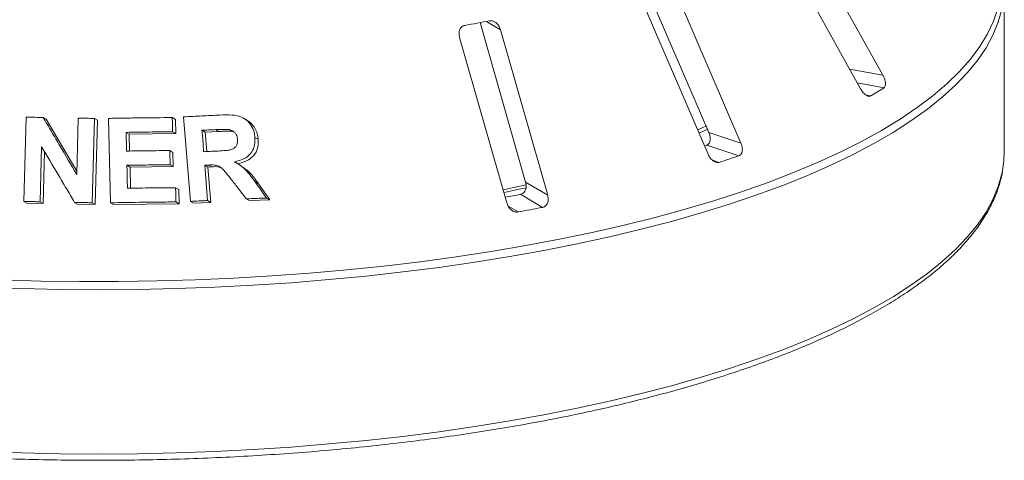
# Model space of a CAD drawing. Units: millimetres. Extents: x 5 to 415, y 5 to 292.
# Drawn here: x 381 to 392, y 109 to 114 of the extents above; entities that cross this region are included whole.
import ezdxf

# ---------------------------------------------------------------- set-up
doc = ezdxf.new("R2010")
doc.units = ezdxf.units.MM

msp = doc.modelspace()

# ---------------------------------------------------------------- linework, layer by layer
at = {"color": 7, "linetype": 'Continuous', "lineweight": 15}
for p, q in [((390.35624, 112.88984), (389.40688, 114.59782)), ((389.15813, 114.44321), (390.10749, 112.73523)), ((387.67973, 113.94046), (388.40782, 112.24591)), ((388.76806, 112.12809), (387.9991, 113.91785)), ((387.6305, 113.79262), (388.39946, 112.00286)), ((391.71659, 112.03081), (391.71659, 113.87173)), ((385.84816, 113.47844), (386.35691, 111.69162)), ((386.60385, 111.54491), (386.07673, 113.39635)), ((385.61772, 113.3105), (386.14485, 111.45907)), ((380.73869, 111.47334), (380.76592, 112.41757)), ((380.95454, 112.41529), (380.98845, 112.39605)), ((380.98845, 112.39605), (381.33105, 111.81436)), ((381.32998, 111.77745), (381.34821, 112.40804)), ((381.52912, 112.40353), (381.50193, 111.45935)), ((381.52912, 112.40353), (381.56357, 112.38399)), ((381.56357, 112.38399), (381.53635, 111.43983)), ((381.70867, 111.45939), (381.68513, 112.40456)), ((382.40004, 112.4137), (382.43552, 112.39357)), ((382.43552, 112.39357), (382.4394, 112.23386)), ((382.60251, 111.47483), (382.52761, 112.42222)), ((383.2335, 112.38684), (383.19653, 112.40782)), ((381.88328, 112.24836), (381.91811, 112.22861)), ((382.4394, 112.23386), (381.91811, 112.22861)), ((382.40393, 112.25398), (382.4394, 112.23386)), ((382.76848, 112.25131), (382.73254, 112.2717)), ((382.91928, 112.25833), (382.76848, 112.25131)), ((382.76848, 112.25131), (382.78569, 112.03299)), ((382.91928, 112.25833), (382.88311, 112.27885)), ((383.07604, 112.25794), (383.03962, 112.2786)), ((388.28588, 112.27755), (388.38208, 112.32101)), ((388.40782, 112.24591), (388.76806, 112.12809)), ((381.91811, 112.22861), (381.92296, 112.03918)), ((383.32646, 112.19195), (383.36335, 112.17102)), ((380.93711, 112.08694), (380.91932, 111.4711)), ((380.96997, 112.0316), (380.95323, 111.45186)), ((382.37264, 112.04416), (382.40806, 112.02407)), ((382.40806, 112.02407), (382.41205, 111.86491)), ((388.38539, 112.10484), (388.35982, 112.0959)), ((388.38539, 112.10484), (388.74554, 111.98705)), ((383.15485, 111.88581), (383.1186, 111.90637)), ((381.89264, 111.87948), (381.92747, 111.85972)), ((382.41205, 111.86491), (381.92747, 111.85972)), ((381.92747, 111.85972), (381.9333, 111.62259)), ((382.37664, 111.885), (382.41205, 111.86491)), ((382.76355, 111.87998), (382.7995, 111.85959)), ((382.83919, 111.86164), (382.7995, 111.85959)), ((382.7995, 111.85959), (382.83074, 111.46412)), ((382.80318, 111.88206), (382.83919, 111.86164)), ((383.32748, 111.69309), (383.36428, 111.67222)), ((386.35691, 111.69162), (386.60385, 111.54491)), ((382.43741, 111.62786), (382.47288, 111.60774)), ((382.47288, 111.60774), (382.47688, 111.44858)), ((383.36428, 111.67222), (383.49398, 111.49153)), ((380.73869, 111.47334), (380.77246, 111.45418)), ((380.91932, 111.4711), (380.95323, 111.45186)), ((381.30661, 111.46419), (381.34085, 111.44476)), ((382.44141, 111.46871), (382.47688, 111.44858)), ((382.60251, 111.47483), (382.63819, 111.45459)), ((382.83074, 111.46412), (382.63819, 111.45459)), ((382.7948, 111.48451), (382.83074, 111.46412)), ((383.22921, 111.50388), (383.26581, 111.48311)), ((383.49398, 111.49153), (383.26581, 111.48311)), ((383.45699, 111.51251), (383.49398, 111.49153)), ((386.30026, 111.55432), (386.54715, 111.40765)), ((380.95323, 111.45186), (380.77246, 111.45418)), ((381.53635, 111.43983), (381.34085, 111.44476)), ((381.50193, 111.45935), (381.53635, 111.43983)), ((381.70867, 111.45939), (381.74329, 111.43975)), ((382.47688, 111.44858), (381.74329, 111.43975))]:
    msp.add_line(p, q, dxfattribs=at)
at = {"color": 8, "linetype": 'Continuous', "lineweight": 15}
for p, q in [((385.91723, 113.49111), (386.07673, 113.39635)), ((389.98463, 112.95627), (390.35624, 112.88984)), ((390.07045, 112.80187), (390.36971, 112.74837)), ((390.16992, 112.66464), (390.22046, 112.65561)), ((388.44748, 111.93707), (388.52438, 111.91192)), ((386.1604, 111.42229), (386.27175, 111.35614))]:
    msp.add_line(p, q, dxfattribs=at)
at = {"color": 8, "linetype": 'Continuous', "lineweight": 15, "flags": 128}
for points in [[(391.68964, 113.62527), (391.64879, 113.4812), (391.58952, 113.33784), (391.51192, 113.19545), (391.41613, 113.0543), (391.30235, 112.91465), (391.17076, 112.77674), (391.02161, 112.64083), (390.85518, 112.50718), (390.67177, 112.37601), (390.47171, 112.24758), (390.25537, 112.12211), (390.02315, 111.99984), (389.77546, 111.88099), (389.51276, 111.76577), (389.23554, 111.6544), (388.94429, 111.54708), (388.63955, 111.44401), (388.32188, 111.34538), (387.99185, 111.25135), (387.65007, 111.16212), (387.29716, 111.07783), (386.93377, 110.99865), (386.56057, 110.92471), (386.17822, 110.85616), (385.78744, 110.79312), (385.38893, 110.7357), (384.98343, 110.68401), (384.57167, 110.63814), (384.15441, 110.59818), (383.7324, 110.5642), (383.30643, 110.53626), (382.87726, 110.51441), (382.44568, 110.4987), (382.01249, 110.48914), (381.57846, 110.48577), (381.1444, 110.48858), (380.7111, 110.49757), (380.27934, 110.51273)], [(380.49771, 110.59504), (380.92923, 110.58299), (381.36189, 110.57711), (381.79492, 110.57739), (382.22751, 110.58384), (382.65889, 110.59644), (383.08825, 110.61518), (383.51482, 110.64001), (383.93782, 110.6709), (384.35647, 110.70779), (384.77001, 110.7506), (385.17768, 110.79926), (385.57874, 110.85369), (385.97246, 110.91378), (386.35812, 110.97942), (386.73501, 111.0505), (387.10245, 111.12688), (387.45976, 111.20842), (387.80628, 111.29498), (388.1414, 111.38639), (388.46449, 111.4825), (388.77497, 111.58312), (389.07227, 111.68807), (389.35584, 111.79715), (389.62517, 111.91018), (389.87976, 112.02694), (390.11916, 112.14722), (390.34291, 112.2708), (390.55062, 112.39745), (390.74191, 112.52694), (390.91642, 112.65905), (391.07384, 112.79351), (391.21388, 112.9301), (391.33628, 113.06856), (391.44082, 113.20863), (391.5273, 113.35006), (391.59558, 113.4926), (391.64553, 113.63598)], [(380.27934, 108.67181), (380.7111, 108.65665), (381.1444, 108.64766), (381.57846, 108.64485), (382.01249, 108.64822), (382.44568, 108.65778), (382.87726, 108.67349), (383.30643, 108.69534), (383.7324, 108.72328), (384.15441, 108.75726), (384.57167, 108.79722), (384.98343, 108.84309), (385.38893, 108.89478), (385.78744, 108.9522), (386.17822, 109.01524), (386.56057, 109.08379), (386.93377, 109.15773), (387.29716, 109.23691), (387.65007, 109.3212), (387.99185, 109.41043), (388.32188, 109.50445), (388.63955, 109.60309), (388.94429, 109.70616), (389.23554, 109.81348), (389.51276, 109.92485), (389.77546, 110.04006), (390.02315, 110.15892), (390.25537, 110.28119), (390.47171, 110.40665), (390.67177, 110.53509), (390.85518, 110.66625), (391.02161, 110.79991), (391.17076, 110.93582), (391.30235, 111.07373), (391.41613, 111.21338), (391.51192, 111.35453), (391.58952, 111.49691), (391.64879, 111.64027), (391.68964, 111.78435), (391.69708, 111.8211)]]:
    msp.add_lwpolyline(points, dxfattribs=at)
at = {"color": 7, "linetype": 'Continuous', "lineweight": 15, "flags": 128}
for points in [[(381.88328, 112.24836), (381.88462, 112.19594), (381.88664, 112.1173), (381.88865, 112.03866)], [(382.73254, 112.2717), (382.73727, 112.2116), (382.74438, 112.12146), (382.75149, 112.03132)], [(388.30212, 112.24119), (388.31321, 112.24602), (388.39817, 112.28374)], [(391.69708, 111.8211), (391.71198, 111.92887), (391.71659, 112.03081)], [(381.89264, 111.87948), (381.89422, 111.81513), (381.8966, 111.7186), (381.89897, 111.62207)], [(382.76355, 111.87998), (382.77136, 111.78112), (382.78307, 111.63281), (382.7948, 111.48451)], [(386.10779, 111.60385), (386.24081, 111.63291), (386.36457, 111.66104)], [(386.11621, 111.57442), (386.2847, 111.61103), (386.36192, 111.62846)]]:
    msp.add_lwpolyline(points, dxfattribs=at)
at = {"color": 7, "linetype": 'Continuous', "lineweight": 15}
for centre, radius, start, end in [((382.46427, 131.38557), 18.22456, 280.152721, 281.033575), ((387.58995, 117.05431), 5.12525, 300.880253, 302.84485), ((384.76356, 123.34476), 12.03552, 288.20859, 289.320565), ((382.56783, 130.7524), 19.55754, 280.487022, 281.002018), ((382.59091, 131.79955), 20.77213, 280.206737, 280.979559)]:
    msp.add_arc(centre, radius, start, end, dxfattribs=at)
for points, knots in [([(385.67676, 113.44638), (385.6722, 113.44528), (385.65902, 113.4421), (385.63985, 113.42951), (385.62255, 113.40673), (385.61212, 113.37571), (385.61048, 113.34213), (385.61557, 113.3199), (385.61772, 113.3105)], [0, 0, 0, 0, 0.08730733, 0.2521913, 0.42321624, 0.61477114, 0.83715425, 1, 1, 1, 1]), ([(386.07673, 113.39635), (386.07211, 113.40915), (386.06184, 113.43758), (386.03427, 113.47148), (386.00089, 113.49343), (385.97312, 113.50053), (385.95737, 113.49854), (385.95217, 113.49789)], [0, 0, 0, 0, 0.2271985, 0.5045488, 0.70268419, 0.90180797, 1, 1, 1, 1]), ([(390.36971, 112.74837), (390.37174, 112.74995), (390.37804, 112.75486), (390.38486, 112.76928), (390.38731, 112.79365), (390.38286, 112.82537), (390.3721, 112.85898), (390.36102, 112.88054), (390.35624, 112.88984)], [0, 0, 0, 0, 0.076866137, 0.238539987, 0.408852589, 0.602252864, 0.828488199, 1, 1, 1, 1]), ([(390.10749, 112.73523), (390.11467, 112.72359), (390.13068, 112.69764), (390.15954, 112.669), (390.18837, 112.65254), (390.2084, 112.64996), (390.21761, 112.65428), (390.22046, 112.65561)], [0, 0, 0, 0, 0.22532238, 0.50245029, 0.70514731, 0.90899373, 1, 1, 1, 1]), ([(380.76592, 112.41757), (380.78164, 112.41741), (380.81308, 112.41708), (380.87595, 112.41636), (380.92311, 112.41572), (380.95454, 112.41529)], [0, 0, 0, 0, 0.250162669, 0.500325337, 1, 1, 1, 1]), ([(380.95454, 112.41529), (380.98581, 112.36225), (381.04836, 112.25617), (381.17349, 112.04369), (381.26739, 111.88394), (381.32998, 111.77745)], [0, 0, 0, 0, 0.250034506, 0.50006896, 1, 1, 1, 1]), ([(381.34821, 112.40804), (381.3633, 112.40769), (381.39348, 112.40698), (381.45378, 112.40552), (381.499, 112.40433), (381.52912, 112.40353)], [0, 0, 0, 0, 0.25024268, 0.50048537, 1, 1, 1, 1]), ([(381.68513, 112.40456), (381.74485, 112.40572), (381.8643, 112.40804), (382.10274, 112.41158), (382.28119, 112.41285), (382.40004, 112.4137)], [0, 0, 0, 0, 0.25036861, 0.50073722, 1, 1, 1, 1]), ([(382.40004, 112.4137), (382.40037, 112.40039), (382.40102, 112.37377), (382.40232, 112.32053), (382.40328, 112.2806), (382.40393, 112.25398)], [0, 0, 0, 0, 0.250002511, 0.500005021, 1, 1, 1, 1]), ([(382.52761, 112.42222), (382.56153, 112.42401), (382.62936, 112.42758), (382.76461, 112.43434), (382.86578, 112.43896), (382.93313, 112.44203)], [0, 0, 0, 0, 0.25050958, 0.50101917, 1, 1, 1, 1]), ([(382.93313, 112.44203), (382.97807, 112.44318), (383.0554, 112.44514), (383.15926, 112.43073), (383.23296, 112.38747), (383.28659, 112.32773), (383.31811, 112.25937), (383.32401, 112.21171), (383.32646, 112.19195)], [0, 0, 0, 0, 0.25518683, 0.43906713, 0.58178977, 0.7239016, 0.88554105, 1, 1, 1, 1]), ([(383.23331, 112.38658), (383.25119, 112.37451), (383.28766, 112.34988), (383.32804, 112.29669), (383.35508, 112.23573), (383.3606, 112.19256), (383.36335, 112.17102)], [0, 0, 0, 0, 0.24303455, 0.49570351, 0.7483655, 1, 1, 1, 1]), ([(382.40393, 112.25398), (382.36052, 112.25372), (382.27372, 112.2532), (382.10021, 112.25159), (381.97, 112.24965), (381.88328, 112.24836)], [0, 0, 0, 0, 0.25037616, 0.50075232, 1, 1, 1, 1]), ([(382.88311, 112.27885), (382.87055, 112.27827), (382.84542, 112.27711), (382.79523, 112.27475), (382.75759, 112.27292), (382.73254, 112.2717)], [0, 0, 0, 0, 0.25051339, 0.50102678, 1, 1, 1, 1]), ([(383.03962, 112.2786), (383.01807, 112.28007), (382.98119, 112.28258), (382.92903, 112.28062), (382.89842, 112.27944), (382.88311, 112.27885)], [0, 0, 0, 0, 0.41285152, 0.7063808, 1, 1, 1, 1]), ([(383.07604, 112.25794), (383.05961, 112.25933), (383.02514, 112.26225), (382.97287, 112.26028), (382.93707, 112.25898), (382.91928, 112.25833)], [0, 0, 0, 0, 0.31442846, 0.65944495, 1, 1, 1, 1]), ([(383.1306, 112.17146), (383.1277, 112.18953), (383.12302, 112.21875), (383.0969, 112.25158), (383.0695, 112.27017), (383.04909, 112.27593), (383.03962, 112.2786)], [0, 0, 0, 0, 0.36147499, 0.58444341, 0.80714723, 1, 1, 1, 1]), ([(388.40782, 112.24591), (388.41246, 112.23312), (388.42282, 112.2046), (388.42486, 112.16379), (388.41565, 112.13006), (388.40096, 112.11173), (388.38906, 112.10647), (388.38539, 112.10484)], [0, 0, 0, 0, 0.225271154, 0.502388599, 0.705203349, 0.909171697, 1, 1, 1, 1]), ([(382.89416, 112.03812), (382.92141, 112.03972), (382.97032, 112.04259), (383.03244, 112.04706), (383.07719, 112.0594), (383.10565, 112.08072), (383.12405, 112.10873), (383.13158, 112.14035), (383.13091, 112.16161), (383.1306, 112.17146)], [0, 0, 0, 0, 0.256711578, 0.460648102, 0.586191178, 0.691241878, 0.796186801, 0.90561011, 1, 1, 1, 1]), ([(383.32646, 112.19195), (383.32631, 112.15365), (383.32605, 112.08963), (383.28203, 112.01147), (383.21691, 111.95477), (383.15024, 111.92902), (383.10637, 111.91983), (383.09753, 111.91798)], [0, 0, 0, 0, 0.28443287, 0.47542345, 0.66598096, 0.93274735, 1, 1, 1, 1]), ([(383.36335, 112.17102), (383.36359, 112.1379), (383.36396, 112.08789), (383.33969, 112.02622), (383.30177, 111.97201), (383.23263, 111.92153), (383.1669, 111.90538), (383.13399, 111.89729)], [0, 0, 0, 0, 0.24677682, 0.37261991, 0.49851568, 0.748966, 1, 1, 1, 1]), ([(388.74554, 111.98705), (388.74867, 111.98839), (388.75838, 111.99254), (388.77149, 112.00601), (388.78169, 112.02977), (388.78487, 112.06155), (388.78024, 112.0959), (388.77173, 112.11839), (388.76806, 112.12809)], [0, 0, 0, 0, 0.07686614, 0.23853999, 0.40885259, 0.60225286, 0.8284882, 1, 1, 1, 1]), ([(381.30661, 111.46419), (381.2758, 111.5162), (381.21418, 111.62023), (381.09098, 111.82796), (380.99865, 111.98335), (380.93711, 112.08694)], [0, 0, 0, 0, 0.25003388, 0.50006779, 1, 1, 1, 1]), ([(381.88865, 112.03866), (381.92908, 112.0393), (382.00993, 112.04057), (382.17132, 112.04263), (382.29216, 112.04355), (382.37264, 112.04416)], [0, 0, 0, 0, 0.25036544, 0.50073089, 1, 1, 1, 1]), ([(382.37264, 112.04416), (382.37297, 112.0309), (382.37365, 112.00437), (382.37498, 111.95132), (382.37597, 111.91153), (382.37664, 111.885)], [0, 0, 0, 0, 0.250002006, 0.500004012, 1, 1, 1, 1]), ([(382.75149, 112.03132), (382.76341, 112.0319), (382.78725, 112.03307), (382.83482, 112.03536), (382.87044, 112.03701), (382.89416, 112.03812)], [0, 0, 0, 0, 0.25050476, 0.50100953, 1, 1, 1, 1]), ([(383.09753, 111.91798), (383.1214, 111.9045), (383.17003, 111.87704), (383.24947, 111.80172), (383.2967, 111.73596), (383.32748, 111.69309)], [0, 0, 0, 0, 0.25129167, 0.51200084, 1, 1, 1, 1]), ([(388.39946, 112.00286), (388.40562, 111.99059), (388.41935, 111.96322), (388.44899, 111.9318), (388.48189, 111.9124), (388.50718, 111.90767), (388.52033, 111.91091), (388.52438, 111.91192)], [0, 0, 0, 0, 0.22532238, 0.50245029, 0.70514731, 0.90899373, 1, 1, 1, 1]), ([(371.42274, 111.81002), (371.42554, 111.79177), (371.43564, 111.72604), (371.47026, 111.61364), (371.52628, 111.47306), (371.5999, 111.33346), (371.68979, 111.19496), (371.79629, 111.05784), (371.91914, 110.9224), (372.05813, 110.78897), (372.21294, 110.65784), (372.3832, 110.52927), (372.56854, 110.40349), (372.76857, 110.28069), (372.98289, 110.16106), (373.21113, 110.04473), (373.45289, 109.93185), (373.70777, 109.82258), (373.97536, 109.71704), (374.25522, 109.61538), (374.5469, 109.51773), (374.84993, 109.42423), (375.16384, 109.33501), (375.48811, 109.25019), (375.82223, 109.16991), (376.16566, 109.09427), (376.51785, 109.02339), (376.87823, 108.95738), (377.24621, 108.89633), (377.62121, 108.84035), (378.00261, 108.78951), (378.38979, 108.74389), (378.78213, 108.70357), (379.179, 108.66861), (379.57973, 108.63906), (379.98369, 108.61497), (380.39021, 108.59637), (380.79864, 108.5833), (381.2083, 108.57577), (381.61853, 108.5738), (382.02866, 108.57739), (382.43802, 108.58654), (382.84595, 108.60122), (383.25177, 108.62142), (383.65482, 108.64711), (384.05446, 108.67824), (384.45003, 108.71477), (384.84089, 108.75663), (385.22639, 108.80377), (385.60592, 108.8561), (385.97886, 108.91356), (386.3446, 108.97604), (386.70256, 109.04346), (387.05215, 109.1157), (387.39281, 109.19267), (387.724, 109.27424), (388.04517, 109.3603), (388.35583, 109.45072), (388.65546, 109.54536), (388.94359, 109.64411), (389.21976, 109.74681), (389.48354, 109.85334), (389.73451, 109.96356), (389.97225, 110.07732), (390.1964, 110.1945), (390.40658, 110.31495), (390.60244, 110.43855), (390.78364, 110.56518), (390.94983, 110.69468), (391.10066, 110.82692), (391.23579, 110.96171), (391.35485, 111.09883), (391.45747, 111.23802), (391.54346, 111.37891), (391.61214, 111.52113), (391.66455, 111.66276), (391.68516, 111.75752), (391.69528, 111.80402)], [0, 0, 0, 0, 0.0049918, 0.01797598, 0.03103722, 0.04419995, 0.05746973, 0.07083627, 0.08427975, 0.09777755, 0.11130909, 0.12485811, 0.13841311, 0.15196483, 0.16550961, 0.17904564, 0.19257224, 0.20608947, 0.21959774, 0.23309771, 0.2465901, 0.26007565, 0.27355506, 0.28702901, 0.30049812, 0.31396294, 0.32742397, 0.34088166, 0.35433643, 0.36778863, 0.3812386, 0.39468664, 0.40813302, 0.42157798, 0.43502176, 0.44846456, 0.4619066, 0.47534805, 0.4887891, 0.50222994, 0.51567072, 0.52911159, 0.54255269, 0.55599422, 0.56943633, 0.58287923, 0.5963231, 0.60976817, 0.62321465, 0.63666278, 0.65011283, 0.6635651, 0.67701989, 0.69047757, 0.70393853, 0.7174032, 0.73087208, 0.74434572, 0.7578247, 0.7713097, 0.78480144, 0.79830068, 0.81180821, 0.82532479, 0.83885107, 0.85238748, 0.86593395, 0.87948961, 0.89305227, 0.90661694, 0.9201737, 0.93370948, 0.94720619, 0.96064136, 0.97399129, 0.98723702, 1, 1, 1, 1]), ([(382.37664, 111.885), (382.33628, 111.88472), (382.25558, 111.88415), (382.09428, 111.88253), (381.97325, 111.8807), (381.89264, 111.87948)], [0, 0, 0, 0, 0.25036151, 0.50072303, 1, 1, 1, 1]), ([(382.80318, 111.88206), (382.79987, 111.88189), (382.79326, 111.88154), (382.78005, 111.88084), (382.77015, 111.88033), (382.76355, 111.87998)], [0, 0, 0, 0, 0.25048852, 0.50097704, 1, 1, 1, 1]), ([(383.07389, 111.70441), (383.05587, 111.72724), (383.01982, 111.77291), (382.97319, 111.8313), (382.92312, 111.8711), (382.86641, 111.88459), (382.82645, 111.88299), (382.80318, 111.88206)], [0, 0, 0, 0, 0.25355073, 0.50729085, 0.65140035, 0.79703543, 1, 1, 1, 1]), ([(382.94536, 111.85053), (382.93874, 111.85325), (382.90521, 111.86703), (382.86858, 111.86404), (382.83919, 111.86164)], [0, 0, 0, 0, 0.1975094, 1, 1, 1, 1]), ([(383.15288, 111.88316), (383.19169, 111.85749), (383.27653, 111.80138), (383.33342, 111.71764), (383.36428, 111.67222)], [0, 0, 0, 0, 0.45749845, 1, 1, 1, 1]), ([(383.22921, 111.50388), (383.21626, 111.52061), (383.19037, 111.55408), (383.13862, 111.62095), (383.09978, 111.67104), (383.07389, 111.70441)], [0, 0, 0, 0, 0.25015178, 0.50030356, 1, 1, 1, 1]), ([(383.32748, 111.69309), (383.33828, 111.67804), (383.35989, 111.64795), (383.40308, 111.58777), (383.43543, 111.54261), (383.45699, 111.51251)], [0, 0, 0, 0, 0.25014608, 0.50029215, 1, 1, 1, 1]), ([(386.35691, 111.69162), (386.35967, 111.67848), (386.36582, 111.64918), (386.35949, 111.60858), (386.34138, 111.57614), (386.32011, 111.55953), (386.30494, 111.55555), (386.30026, 111.55432)], [0, 0, 0, 0, 0.225271154, 0.502388599, 0.705203349, 0.909171697, 1, 1, 1, 1]), ([(381.89897, 111.62207), (381.94395, 111.62277), (382.0339, 111.62417), (382.21346, 111.62636), (382.34788, 111.62726), (382.43741, 111.62786)], [0, 0, 0, 0, 0.25036284, 0.50072568, 1, 1, 1, 1]), ([(382.43741, 111.62786), (382.43774, 111.6146), (382.43842, 111.58807), (382.43975, 111.53502), (382.44075, 111.49523), (382.44141, 111.46871)], [0, 0, 0, 0, 0.25000225, 0.50000451, 1, 1, 1, 1]), ([(380.91932, 111.4711), (380.90425, 111.47131), (380.87412, 111.47173), (380.8139, 111.47251), (380.76876, 111.47301), (380.73869, 111.47334)], [0, 0, 0, 0, 0.2501542, 0.5003084, 1, 1, 1, 1]), ([(381.50193, 111.45935), (381.48564, 111.45978), (381.45305, 111.46064), (381.38795, 111.46229), (381.33914, 111.46343), (381.30661, 111.46419)], [0, 0, 0, 0, 0.25022561, 0.50045122, 1, 1, 1, 1]), ([(382.44141, 111.46871), (382.38035, 111.46833), (382.25822, 111.46756), (382.01401, 111.46494), (381.83074, 111.46161), (381.70867, 111.45939)], [0, 0, 0, 0, 0.25034847, 0.50069695, 1, 1, 1, 1]), ([(382.7948, 111.48451), (382.77876, 111.48373), (382.74667, 111.48217), (382.68259, 111.47898), (382.63451, 111.47649), (382.60251, 111.47483)], [0, 0, 0, 0, 0.25045342, 0.50090683, 1, 1, 1, 1]), ([(383.45699, 111.51251), (383.43799, 111.51183), (383.39998, 111.51047), (383.32409, 111.50764), (383.26712, 111.50538), (383.22921, 111.50388)], [0, 0, 0, 0, 0.25060636, 0.50121271, 1, 1, 1, 1]), ([(386.54715, 111.40765), (386.55112, 111.40864), (386.56346, 111.41174), (386.58181, 111.42371), (386.59894, 111.44618), (386.60951, 111.47731), (386.61137, 111.51178), (386.60612, 111.53493), (386.60385, 111.54491)], [0, 0, 0, 0, 0.07686614, 0.23853999, 0.40885259, 0.60225286, 0.8284882, 1, 1, 1, 1]), ([(386.14485, 111.45907), (386.14949, 111.44628), (386.15985, 111.41776), (386.1879, 111.3836), (386.22224, 111.361), (386.25078, 111.3537), (386.2668, 111.35557), (386.27175, 111.35614)], [0, 0, 0, 0, 0.22532238, 0.50245029, 0.70514731, 0.90899373, 1, 1, 1, 1])]:
    msp.add_open_spline(points, degree=3, knots=knots, dxfattribs=at)

doc.saveas('drawing.dxf')
